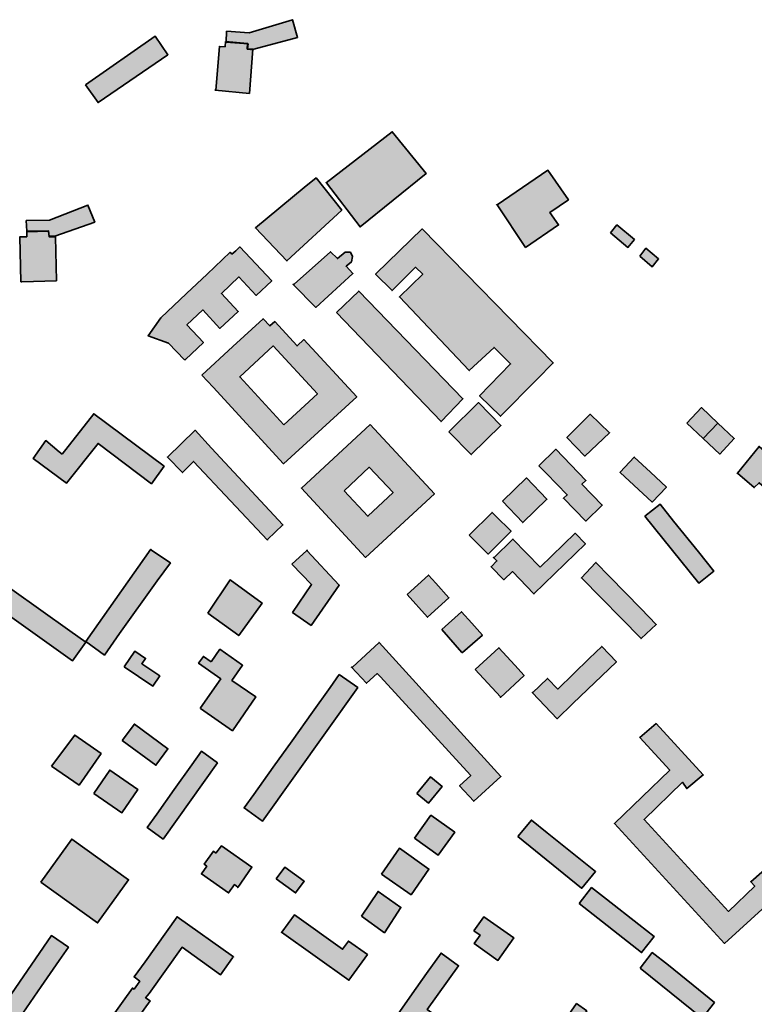
# Model space of a CAD drawing. Units: metres. Extents: x 5427906 to 5433817, y 5674577 to 5685502.
# Drawn here: x 5432886 to 5433266, y 5675572 to 5676081 of the extents above; entities that cross this region are included whole.
import ezdxf

# ---------------------------------------------------------------- set-up
doc = ezdxf.new("R2010")
doc.units = ezdxf.units.M
doc.header["$MEASUREMENT"] = 0
doc.layers.add('Gebäude', color=7, linetype='Continuous')

msp = doc.modelspace()

# ---------------------------------------------------------------- hatches: boundary and pattern name
at = {"layer": 'Gebäude', "linetype": 'Continuous', "lineweight": 18}
for points in [[(5433004.66, 5676074.2), (5432993.08, 5676074.94), (5432992.86, 5676069.41), (5433004.14, 5676068.41), (5433003.87, 5676065.67), (5433006.88, 5676065.36), (5433007.18, 5676065.67), (5433029.74, 5676071.68), (5433027.21, 5676080.95)], [(5432920.13, 5676047.36), (5432926.62, 5676038.09), (5432962.76, 5676062.86), (5432959.49, 5676067.65), (5432956.23, 5676072.4)], [(5432992.35, 5676066.91), (5432989.35, 5676067.13), (5432987.56, 5676044.58), (5432987.08, 5676044.58), (5433004.89, 5676042.84), (5433006.63, 5676065.65), (5433003.63, 5676065.91), (5433003.89, 5676068.65), (5432992.57, 5676069.66)], [(5433044.78, 5675996.68), (5433062.06, 5675973.86), (5433096.2, 5676001.42), (5433078.65, 5676023.02), (5433044.52, 5675996.68)], [(5433132.85, 5675985.33), (5433147.61, 5675963.3), (5433164.64, 5675974.88), (5433160.15, 5675981.36), (5433169.69, 5675987.9), (5433159.15, 5676003.18)], [(5433033.23, 5675994.18), (5433007.93, 5675973.37), (5433024.21, 5675956.3), (5433052.56, 5675982.6), (5433039.28, 5675999.19)], [(5432901.56, 5675977.37), (5432889.54, 5675977.11), (5432889.76, 5675971.62), (5432901.04, 5675971.84), (5432901.34, 5675969.06), (5432904.3, 5675969.06), (5432924.9, 5675976.37), (5432921.37, 5675985.12)], [(5433132.55, 5675985.15), (5433132.85, 5675985.33), (5433132.81, 5675985.41)], [(5433191.5, 5675970.83), (5433200.51, 5675963.3), (5433203.82, 5675967.34), (5433194.77, 5675974.88)], [(5432889.76, 5675971.34), (5432889.76, 5675968.81), (5432886.28, 5675968.81), (5432886.76, 5675945.52), (5432887.24, 5675945.52), (5432905.09, 5675946.04), (5432904.57, 5675968.81), (5432901.34, 5675968.81), (5432901.04, 5675971.6)], [(5433070.36, 5675949.78), (5433070.1, 5675949.52), (5433078.63, 5675940.98), (5433090.69, 5675953.05), (5433094.43, 5675949.52), (5433082.37, 5675937.72), (5433118.51, 5675899.62), (5433131.31, 5675911.64), (5433139.85, 5675903.1), (5433123.78, 5675886.56), (5433134.58, 5675876.02), (5433153.39, 5675895.09), (5433161.92, 5675903.63), (5433094.17, 5675972.86)], [(5432971.29, 5675905.13), (5432971.81, 5675905.39), (5432981.09, 5675914.15), (5432972.55, 5675923.2), (5432980.82, 5675930.95), (5432989.58, 5675921.42), (5432999.11, 5675930.21), (5432990.36, 5675939.49), (5432999.37, 5675948.02), (5433008.43, 5675938.49), (5433016.44, 5675946.02), (5432999.89, 5675963.57), (5432997.89, 5675961.56), (5432995.85, 5675959.82), (5432994.84, 5675960.82), (5432983.09, 5675949.54), (5432972.29, 5675939.49), (5432959.01, 5675926.95), (5432952.48, 5675917.67), (5432963.02, 5675913.89)], [(5433027.97, 5675944.26), (5433027.45, 5675944.04), (5433039.25, 5675932.24), (5433058.32, 5675949.79), (5433054.84, 5675953.53), (5433057.58, 5675955.8), (5433058.06, 5675958.54), (5433057.06, 5675960.8), (5433054.32, 5675960.8), (5433050.31, 5675957.54), (5433046.78, 5675961.07)], [(5433206.55, 5675958.8), (5433213.04, 5675953.27), (5433216.34, 5675957.32), (5433209.81, 5675962.85)], [(5433049.79, 5675929.71), (5433103.96, 5675873.28), (5433115.23, 5675885.08), (5433061.33, 5675940.73)], [(5433107.99, 5675868), (5433119.53, 5675856.2), (5433134.86, 5675871.31), (5433123.28, 5675883.07)], [(5433230.88, 5675872.55), (5433239.42, 5675864.49), (5433246.91, 5675872.55), (5433238.42, 5675880.56)], [(5432908.1, 5675856.48), (5432906.58, 5675857.74), (5432899.57, 5675863.49), (5432893.04, 5675854.22), (5432910.32, 5675841.42), (5432926.65, 5675861.97), (5432954.21, 5675841.15), (5432960.79, 5675850.21), (5432924.39, 5675877.29)], [(5433175.43, 5675871.53), (5433168.95, 5675865.04), (5433178.22, 5675855.46), (5433190.98, 5675867.52), (5433180.96, 5675877.06)], [(5433014.18, 5675812.08), (5433014.18, 5675812.34), (5433022.19, 5675819.87), (5432985.35, 5675859.49), (5432976.82, 5675868.77), (5432962.49, 5675854.97), (5432970.29, 5675846.95), (5432976.03, 5675852.7)], [(5433239.43, 5675864.48), (5433247.92, 5675856.46), (5433255.45, 5675864.48), (5433246.91, 5675872.53)], [(5433154.39, 5675850.45), (5433154.61, 5675850.23), (5433158.4, 5675846.44), (5433169.15, 5675835.38), (5433167.15, 5675833.64), (5433178.73, 5675821.84), (5433187.22, 5675830.16), (5433176.68, 5675840.91), (5433178.73, 5675842.91), (5433163.19, 5675858.98)], [(5433257.09, 5675846.59), (5433265.76, 5675839.14), (5433268.28, 5675841.67), (5433288.05, 5675824.6), (5433297.33, 5675835.4), (5433268.28, 5675860.48)], [(5433196.52, 5675847.19), (5433196.52, 5675846.98), (5433213.06, 5675831.65), (5433220.33, 5675839.44), (5433212.06, 5675847.19), (5433203.79, 5675854.94)], [(5433135.58, 5675832.15), (5433146.12, 5675821.09), (5433158.61, 5675833.15), (5433148.12, 5675844.16)], [(5433256.96, 5675846.46), (5433257.09, 5675846.59), (5433256.96, 5675846.68)], [(5433209.29, 5675824.35), (5433237.16, 5675789.73), (5433244.91, 5675796), (5433236.9, 5675806.06), (5433224.09, 5675821.87), (5433217.08, 5675830.66)], [(5433118.5, 5675814.59), (5433128.29, 5675804.79), (5433140.09, 5675816.59), (5433132.04, 5675824.6), (5433130.29, 5675826.39)], [(5433155.13, 5675798.05), (5433141.07, 5675812.6), (5433131.19, 5675802.93), (5433132.8, 5675801.32), (5433129.79, 5675798.27), (5433136.33, 5675791.52), (5433140.85, 5675795.79), (5433151.87, 5675784.21), (5433178.47, 5675810.07), (5433173.2, 5675815.6)], [(5432953.98, 5675807.06), (5432953.98, 5675807.32), (5432920.37, 5675759.65), (5432929.9, 5675752.64), (5432937.7, 5675763.7), (5432957.25, 5675791), (5432964, 5675800.27)], [(5433026.73, 5675799.56), (5433037, 5675789.02), (5433027.21, 5675774.7), (5433036.74, 5675767.95), (5433051.29, 5675788.76), (5433034.61, 5675806.7)], [(5433034.48, 5675806.83), (5433034.61, 5675806.7), (5433034.74, 5675806.83)], [(5433131.01, 5675802.8), (5433131.19, 5675802.93), (5433131.01, 5675803.06)], [(5433183.74, 5675800.29), (5433176.47, 5675792.54), (5433207.3, 5675761.19), (5433215.09, 5675768.42), (5433207.3, 5675776.47), (5433191.01, 5675793.28), (5433183.96, 5675800.55)], [(5432739.76, 5675621.21), (5432746.56, 5675616.46), (5432740.03, 5675606.4), (5432787.7, 5675572.31), (5432794.71, 5675582.33), (5432783.44, 5675590.34), (5432760.84, 5675606.4), (5432749.56, 5675614.42), (5432757.57, 5675625.74), (5432773.64, 5675648.29), (5432789.71, 5675670.89), (5432797.72, 5675682.17), (5432844.61, 5675648.81), (5432851.4, 5675658.35), (5432838.86, 5675667.1), (5432814, 5675684.65), (5432804.51, 5675691.44), (5432812.52, 5675702.72), (5432828.59, 5675725.31), (5432844.61, 5675747.87), (5432860.68, 5675770.21), (5432868.69, 5675781.48), (5432913.36, 5675749.61), (5432920.34, 5675759.36), (5432912.1, 5675765.2), (5432882.01, 5675786.49), (5432873.22, 5675792.76), (5432866.69, 5675784.23), (5432858.94, 5675789.28), (5432794.71, 5675698.45), (5432801.72, 5675693.44), (5432795.45, 5675683.91), (5432787.92, 5675689.18)], [(5432983.36, 5675774.22), (5432999.38, 5675762.68), (5433011.4, 5675779.48), (5432994.85, 5675791.5)], [(5433086.4, 5675783.99), (5433096.94, 5675772.19), (5433108, 5675782.24), (5433101.21, 5675789.73), (5433097.46, 5675794)], [(5433104.23, 5675765.92), (5433114.72, 5675753.9), (5433114.99, 5675753.9), (5433125.26, 5675762.96), (5433119.73, 5675769.19), (5433114.51, 5675774.98)], [(5432920.34, 5675759.36), (5432920.63, 5675759.15), (5432920.37, 5675759.41)], [(5433058.07, 5675746.36), (5433057.55, 5675746.36), (5433065.34, 5675738.09), (5433070.87, 5675743.1), (5433072.61, 5675741.35), (5433117.24, 5675692.68), (5433119.29, 5675690.46), (5433113.5, 5675685.14), (5433120.77, 5675677.13), (5433134.83, 5675689.93), (5433114.02, 5675712.75), (5433102.48, 5675725.55), (5433090.94, 5675738.35), (5433071.87, 5675759.16)], [(5433121.51, 5675745.11), (5433134.57, 5675731.09), (5433134.57, 5675730.79), (5433146.85, 5675742.11), (5433142.11, 5675747.38), (5433133.83, 5675756.39)], [(5433180.45, 5675750.87), (5433164.17, 5675735.07), (5433158.9, 5675740.6), (5433151.23, 5675733.2), (5433163.9, 5675719.74), (5433171.96, 5675727.58), (5433194.51, 5675749.13), (5433186.98, 5675757.14)], [(5432940.2, 5675746.6), (5432954.96, 5675736.59), (5432958.48, 5675741.86), (5432949.21, 5675748.13), (5432951.21, 5675750.87), (5432945.73, 5675754.66)], [(5432985.06, 5675749.11), (5432981.06, 5675751.9), (5432978.58, 5675748.37), (5432990.07, 5675740.31), (5432979.58, 5675725.34), (5432979.58, 5675725.03), (5432996.12, 5675713.49), (5433008.14, 5675731.08), (5432995.86, 5675739.57), (5433001.35, 5675747.37), (5432989.59, 5675755.64)], [(5433051.29, 5675742.61), (5433046.55, 5675735.82), (5433037.49, 5675723.06), (5433026.96, 5675708.26), (5433017.2, 5675694.71), (5433007.14, 5675680.65), (5433002.14, 5675673.64), (5433011.67, 5675666.85), (5433060.83, 5675735.82)], [(5433151.1, 5675733.06), (5433151.23, 5675733.2), (5433151.1, 5675733.33)], [(5432939.18, 5675708.51), (5432956.51, 5675695.71), (5432962.78, 5675704.25), (5432945.45, 5675717)], [(5433284.05, 5675652.82), (5433283.79, 5675652.82), (5433263.98, 5675635.49), (5433265.98, 5675633.27), (5433252.44, 5675620.21), (5433208.81, 5675667.62), (5433228.62, 5675686.91), (5433230.89, 5675683.65), (5433239.42, 5675690.7), (5433215.08, 5675717.26), (5433206.55, 5675709.99), (5433222.09, 5675693.18), (5433193.49, 5675665.62), (5433250.44, 5675603.66), (5433293.06, 5675642.54)], [(5432902.58, 5675695.19), (5432916.86, 5675685.44), (5432928.18, 5675701.72), (5432914.59, 5675711.26)], [(5432975.03, 5675695.97), (5432966.02, 5675683.17), (5432957.01, 5675670.37), (5432952, 5675663.62), (5432960.27, 5675657.57), (5432988.36, 5675696.93), (5432980.04, 5675702.98)], [(5432924.4, 5675681.16), (5432938.95, 5675671.15), (5432947.22, 5675683.16), (5432932.68, 5675693.18)], [(5433091.42, 5675681.16), (5433097.47, 5675676.15), (5433104.48, 5675684.64), (5433098.43, 5675689.69)], [(5433090.16, 5675658.08), (5433102.49, 5675649.28), (5433110.98, 5675661.08), (5433098.7, 5675669.88)], [(5433143.61, 5675658.82), (5433176.44, 5675632.26), (5433176.7, 5675632.26), (5433183.76, 5675640.75), (5433175.92, 5675647.02), (5433158.68, 5675660.87), (5433150.62, 5675667.36)], [(5432897.05, 5675635.27), (5432926.4, 5675614.2), (5432942.42, 5675636.53), (5432913.07, 5675657.57)], [(5432987.57, 5675650.32), (5432986.31, 5675651.32), (5432981.56, 5675644.53), (5432982.83, 5675643.53), (5432980.04, 5675639.52), (5432994.1, 5675629.73), (5432997.15, 5675634.04), (5432998.85, 5675632.77), (5432998.85, 5675632.51), (5433006.16, 5675643.05), (5432990.36, 5675654.06)], [(5433073.12, 5675639.5), (5433088.4, 5675628.75), (5433097.67, 5675642.03), (5433082.39, 5675652.83)], [(5433018.69, 5675637), (5433028.7, 5675629.73), (5433033.23, 5675635.73), (5433023.22, 5675643.05)], [(5433062.85, 5675617.68), (5433074.61, 5675609.19), (5433083.14, 5675622.21), (5433071.34, 5675630.48)], [(5433175.2, 5675624.22), (5433207.55, 5675598.92), (5433214.08, 5675607.2), (5433206.03, 5675613.47), (5433189.48, 5675626.49), (5433181.69, 5675632.49)], [(5433021.7, 5675609.41), (5433021.44, 5675609.41), (5433056.32, 5675584.59), (5433065.81, 5675597.87), (5433056.06, 5675604.88), (5433053.05, 5675600.61), (5433028.19, 5675618.47)], [(5432996.12, 5675596.13), (5432996.64, 5675596.65), (5432967.51, 5675617.46), (5432950.96, 5675594.13), (5432945.22, 5675586.33), (5432948.22, 5675584.11), (5432946.96, 5675582.33), (5432945.22, 5675580.06), (5432944.43, 5675580.59), (5432939.69, 5675573.79), (5432929.67, 5675559.77), (5432923.62, 5675551.5), (5432924.62, 5675550.76), (5432932.68, 5675544.97), (5432953.49, 5675574.05), (5432951.22, 5675575.58), (5432952.97, 5675577.84), (5432970.03, 5675601.66), (5432989.85, 5675587.33)], [(5433120.77, 5675610.19), (5433124.03, 5675607.93), (5433120.99, 5675603.66), (5433133.31, 5675594.87), (5433141.58, 5675606.45), (5433126.04, 5675617.46)], [(5432870.46, 5675544.47), (5432871.46, 5675543.95), (5432877.73, 5675553), (5432887.79, 5675567.54), (5432897.28, 5675581.35), (5432906.6, 5675594.89), (5432911.34, 5675601.64), (5432902.55, 5675607.69), (5432862.92, 5675550.22), (5432866.71, 5675547.73), (5432870.72, 5675544.95)], [(5433081.39, 5675566.8), (5433096.93, 5675555.74), (5433112.48, 5675544.46), (5433128.81, 5675532.92), (5433138.61, 5675525.98), (5433145.09, 5675534.92), (5433096.67, 5675569.54), (5433113, 5675592.14), (5433103.94, 5675598.62), (5433096.45, 5675588.09), (5433088.92, 5675577.55)], [(5433206.78, 5675590.87), (5433238.92, 5675565.01), (5433245.19, 5675573.07), (5433236.87, 5675579.81), (5433221.37, 5675592.35), (5433213.05, 5675598.93)], [(5433162.42, 5675556), (5433167.69, 5675552.25), (5433179.19, 5675568.76), (5433173.96, 5675572.54)]]:
    msp.add_hatch(color=255, dxfattribs=at).paths.add_polyline_path(points)
h = msp.add_hatch(color=255, dxfattribs=at)
h.paths.add_polyline_path([(5432980.31, 5675897.35), (5432986.1, 5675891.08), (5433022.45, 5675851.46), (5433060.33, 5675886.08), (5433032.99, 5675915.68), (5433029.46, 5675912.42), (5433017.92, 5675924.96), (5433015.44, 5675922.69), (5433011.92, 5675926.44), (5432996.37, 5675912.16)])
h.paths.add_polyline_path([(5433022.71, 5675871.53), (5432999.9, 5675896.35), (5433017.18, 5675912.42), (5433040, 5675887.56)], flags=0)
h = msp.add_hatch(color=255, dxfattribs=at)
h.paths.add_polyline_path([(5433067.34, 5675871.78), (5433031.73, 5675838.9), (5433064.82, 5675803.07), (5433100.43, 5675835.9)])
h.paths.add_polyline_path([(5433053.8, 5675837.42), (5433066.82, 5675849.7), (5433079.14, 5675836.64), (5433066.08, 5675824.36)], flags=0)

# ---------------------------------------------------------------- linework, layer by layer
at = {"layer": 'Gebäude', "color": 7, "linetype": 'Continuous', "lineweight": 35, "flags": 128}
for points in [[(5433004.66, 5676074.2), (5432993.08, 5676074.94), (5432992.86, 5676069.41), (5433004.14, 5676068.41), (5433003.87, 5676065.67), (5433006.88, 5676065.36), (5433007.18, 5676065.67), (5433029.74, 5676071.68), (5433027.21, 5676080.95)], [(5432920.13, 5676047.36), (5432926.62, 5676038.09), (5432962.76, 5676062.86), (5432959.49, 5676067.65), (5432956.23, 5676072.4)], [(5432992.35, 5676066.91), (5432989.35, 5676067.13), (5432987.56, 5676044.58), (5432987.08, 5676044.58), (5433004.89, 5676042.84), (5433006.63, 5676065.65), (5433003.63, 5676065.91), (5433003.89, 5676068.65), (5432992.57, 5676069.66)], [(5433044.78, 5675996.68), (5433062.06, 5675973.86), (5433096.2, 5676001.42), (5433078.65, 5676023.02), (5433044.52, 5675996.68)], [(5433132.85, 5675985.33), (5433147.61, 5675963.3), (5433164.64, 5675974.88), (5433160.15, 5675981.36), (5433169.69, 5675987.9), (5433159.15, 5676003.18)], [(5433033.23, 5675994.18), (5433007.93, 5675973.37), (5433024.21, 5675956.3), (5433052.56, 5675982.6), (5433039.28, 5675999.19)], [(5432901.56, 5675977.37), (5432889.54, 5675977.11), (5432889.76, 5675971.62), (5432901.04, 5675971.84), (5432901.34, 5675969.06), (5432904.3, 5675969.06), (5432924.9, 5675976.37), (5432921.37, 5675985.12)], [(5433132.55, 5675985.15), (5433132.85, 5675985.33), (5433132.81, 5675985.41)], [(5433191.5, 5675970.83), (5433200.51, 5675963.3), (5433203.82, 5675967.34), (5433194.77, 5675974.88)], [(5432889.76, 5675971.34), (5432889.76, 5675968.81), (5432886.28, 5675968.81), (5432886.76, 5675945.52), (5432887.24, 5675945.52), (5432905.09, 5675946.04), (5432904.57, 5675968.81), (5432901.34, 5675968.81), (5432901.04, 5675971.6)], [(5433070.36, 5675949.78), (5433070.1, 5675949.52), (5433078.63, 5675940.98), (5433090.69, 5675953.05), (5433094.43, 5675949.52), (5433082.37, 5675937.72), (5433118.51, 5675899.62), (5433131.31, 5675911.64), (5433139.85, 5675903.1), (5433123.78, 5675886.56), (5433134.58, 5675876.02), (5433153.39, 5675895.09), (5433161.92, 5675903.63), (5433094.17, 5675972.86)], [(5432971.29, 5675905.13), (5432971.81, 5675905.39), (5432981.09, 5675914.15), (5432972.55, 5675923.2), (5432980.82, 5675930.95), (5432989.58, 5675921.42), (5432999.11, 5675930.21), (5432990.36, 5675939.49), (5432999.37, 5675948.02), (5433008.43, 5675938.49), (5433016.44, 5675946.02), (5432999.89, 5675963.57), (5432997.89, 5675961.56), (5432995.85, 5675959.82), (5432994.84, 5675960.82), (5432983.09, 5675949.54), (5432972.29, 5675939.49), (5432959.01, 5675926.95), (5432952.48, 5675917.67), (5432963.02, 5675913.89)], [(5433027.97, 5675944.26), (5433027.45, 5675944.04), (5433039.25, 5675932.24), (5433058.32, 5675949.79), (5433054.84, 5675953.53), (5433057.58, 5675955.8), (5433058.06, 5675958.54), (5433057.06, 5675960.8), (5433054.32, 5675960.8), (5433050.31, 5675957.54), (5433046.78, 5675961.07)], [(5433206.55, 5675958.8), (5433213.04, 5675953.27), (5433216.34, 5675957.32), (5433209.81, 5675962.85)], [(5433049.79, 5675929.71), (5433103.96, 5675873.28), (5433115.23, 5675885.08), (5433061.33, 5675940.73)], [(5432980.31, 5675897.35), (5432986.1, 5675891.08), (5433022.45, 5675851.46), (5433060.33, 5675886.08), (5433032.99, 5675915.68), (5433029.46, 5675912.42), (5433017.92, 5675924.96), (5433015.44, 5675922.69), (5433011.92, 5675926.44), (5432996.37, 5675912.16)], [(5433022.71, 5675871.53), (5432999.9, 5675896.35), (5433017.18, 5675912.42), (5433040, 5675887.56)], [(5433107.99, 5675868), (5433119.53, 5675856.2), (5433134.86, 5675871.31), (5433123.28, 5675883.07)], [(5433230.88, 5675872.55), (5433239.42, 5675864.49), (5433246.91, 5675872.55), (5433238.42, 5675880.56)], [(5432908.1, 5675856.48), (5432906.58, 5675857.74), (5432899.57, 5675863.49), (5432893.04, 5675854.22), (5432910.32, 5675841.42), (5432926.65, 5675861.97), (5432954.21, 5675841.15), (5432960.79, 5675850.21), (5432924.39, 5675877.29)], [(5433175.43, 5675871.53), (5433168.95, 5675865.04), (5433178.22, 5675855.46), (5433190.98, 5675867.52), (5433180.96, 5675877.06)], [(5433014.18, 5675812.08), (5433014.18, 5675812.34), (5433022.19, 5675819.87), (5432985.35, 5675859.49), (5432976.82, 5675868.77), (5432962.49, 5675854.97), (5432970.29, 5675846.95), (5432976.03, 5675852.7)], [(5433067.34, 5675871.78), (5433031.73, 5675838.9), (5433064.82, 5675803.07), (5433100.43, 5675835.9)], [(5433239.43, 5675864.48), (5433247.92, 5675856.46), (5433255.45, 5675864.48), (5433246.91, 5675872.53)], [(5433154.39, 5675850.45), (5433154.61, 5675850.23), (5433158.4, 5675846.44), (5433169.15, 5675835.38), (5433167.15, 5675833.64), (5433178.73, 5675821.84), (5433187.22, 5675830.16), (5433176.68, 5675840.91), (5433178.73, 5675842.91), (5433163.19, 5675858.98)], [(5433257.09, 5675846.59), (5433265.76, 5675839.14), (5433268.28, 5675841.67), (5433288.05, 5675824.6), (5433297.33, 5675835.4), (5433268.28, 5675860.48)], [(5433196.52, 5675847.19), (5433196.52, 5675846.98), (5433213.06, 5675831.65), (5433220.33, 5675839.44), (5433212.06, 5675847.19), (5433203.79, 5675854.94)], [(5433053.8, 5675837.42), (5433066.82, 5675849.7), (5433079.14, 5675836.64), (5433066.08, 5675824.36)], [(5433135.58, 5675832.15), (5433146.12, 5675821.09), (5433158.61, 5675833.15), (5433148.12, 5675844.16)], [(5433256.96, 5675846.46), (5433257.09, 5675846.59), (5433256.96, 5675846.68)], [(5433209.29, 5675824.35), (5433237.16, 5675789.73), (5433244.91, 5675796), (5433236.9, 5675806.06), (5433224.09, 5675821.87), (5433217.08, 5675830.66)], [(5433118.5, 5675814.59), (5433128.29, 5675804.79), (5433140.09, 5675816.59), (5433132.04, 5675824.6), (5433130.29, 5675826.39)], [(5433155.13, 5675798.05), (5433141.07, 5675812.6), (5433131.19, 5675802.93), (5433132.8, 5675801.32), (5433129.79, 5675798.27), (5433136.33, 5675791.52), (5433140.85, 5675795.79), (5433151.87, 5675784.21), (5433178.47, 5675810.07), (5433173.2, 5675815.6)], [(5432953.98, 5675807.06), (5432953.98, 5675807.32), (5432920.37, 5675759.65), (5432929.9, 5675752.64), (5432937.7, 5675763.7), (5432957.25, 5675791), (5432964, 5675800.27)], [(5433026.73, 5675799.56), (5433037, 5675789.02), (5433027.21, 5675774.7), (5433036.74, 5675767.95), (5433051.29, 5675788.76), (5433034.61, 5675806.7)], [(5433034.48, 5675806.83), (5433034.61, 5675806.7), (5433034.74, 5675806.83)], [(5433131.01, 5675802.8), (5433131.19, 5675802.93), (5433131.01, 5675803.06)], [(5433183.74, 5675800.29), (5433176.47, 5675792.54), (5433207.3, 5675761.19), (5433215.09, 5675768.42), (5433207.3, 5675776.47), (5433191.01, 5675793.28), (5433183.96, 5675800.55)], [(5432983.36, 5675774.22), (5432999.38, 5675762.68), (5433011.4, 5675779.48), (5432994.85, 5675791.5)], [(5433086.4, 5675783.99), (5433096.94, 5675772.19), (5433108, 5675782.24), (5433101.21, 5675789.73), (5433097.46, 5675794)], [(5433104.23, 5675765.92), (5433114.72, 5675753.9), (5433114.99, 5675753.9), (5433125.26, 5675762.96), (5433119.73, 5675769.19), (5433114.51, 5675774.98)], [(5432920.34, 5675759.36), (5432920.63, 5675759.15), (5432920.37, 5675759.41)], [(5433058.07, 5675746.36), (5433057.55, 5675746.36), (5433065.34, 5675738.09), (5433070.87, 5675743.1), (5433072.61, 5675741.35), (5433117.24, 5675692.68), (5433119.29, 5675690.46), (5433113.5, 5675685.14), (5433120.77, 5675677.13), (5433134.83, 5675689.93), (5433114.02, 5675712.75), (5433102.48, 5675725.55), (5433090.94, 5675738.35), (5433071.87, 5675759.16)], [(5433121.51, 5675745.11), (5433134.57, 5675731.09), (5433134.57, 5675730.79), (5433146.85, 5675742.11), (5433142.11, 5675747.38), (5433133.83, 5675756.39)], [(5433180.45, 5675750.87), (5433164.17, 5675735.07), (5433158.9, 5675740.6), (5433151.23, 5675733.2), (5433163.9, 5675719.74), (5433171.96, 5675727.58), (5433194.51, 5675749.13), (5433186.98, 5675757.14)], [(5432940.2, 5675746.6), (5432954.96, 5675736.59), (5432958.48, 5675741.86), (5432949.21, 5675748.13), (5432951.21, 5675750.87), (5432945.73, 5675754.66)], [(5432985.06, 5675749.11), (5432981.06, 5675751.9), (5432978.58, 5675748.37), (5432990.07, 5675740.31), (5432979.58, 5675725.34), (5432979.58, 5675725.03), (5432996.12, 5675713.49), (5433008.14, 5675731.08), (5432995.86, 5675739.57), (5433001.35, 5675747.37), (5432989.59, 5675755.64)], [(5433051.29, 5675742.61), (5433046.55, 5675735.82), (5433037.49, 5675723.06), (5433026.96, 5675708.26), (5433017.2, 5675694.71), (5433007.14, 5675680.65), (5433002.14, 5675673.64), (5433011.67, 5675666.85), (5433060.83, 5675735.82)], [(5433151.1, 5675733.06), (5433151.23, 5675733.2), (5433151.1, 5675733.33)], [(5432939.18, 5675708.51), (5432956.51, 5675695.71), (5432962.78, 5675704.25), (5432945.45, 5675717)], [(5433284.05, 5675652.82), (5433283.79, 5675652.82), (5433263.98, 5675635.49), (5433265.98, 5675633.27), (5433252.44, 5675620.21), (5433208.81, 5675667.62), (5433228.62, 5675686.91), (5433230.89, 5675683.65), (5433239.42, 5675690.7), (5433215.08, 5675717.26), (5433206.55, 5675709.99), (5433222.09, 5675693.18), (5433193.49, 5675665.62), (5433250.44, 5675603.66), (5433293.06, 5675642.54)], [(5432902.58, 5675695.19), (5432916.86, 5675685.44), (5432928.18, 5675701.72), (5432914.59, 5675711.26)], [(5432975.03, 5675695.97), (5432966.02, 5675683.17), (5432957.01, 5675670.37), (5432952, 5675663.62), (5432960.27, 5675657.57), (5432988.36, 5675696.93), (5432980.04, 5675702.98)], [(5432924.4, 5675681.16), (5432938.95, 5675671.15), (5432947.22, 5675683.16), (5432932.68, 5675693.18)], [(5433091.42, 5675681.16), (5433097.47, 5675676.15), (5433104.48, 5675684.64), (5433098.43, 5675689.69)], [(5433090.16, 5675658.08), (5433102.49, 5675649.28), (5433110.98, 5675661.08), (5433098.7, 5675669.88)], [(5433143.61, 5675658.82), (5433176.44, 5675632.26), (5433176.7, 5675632.26), (5433183.76, 5675640.75), (5433175.92, 5675647.02), (5433158.68, 5675660.87), (5433150.62, 5675667.36)], [(5432897.05, 5675635.27), (5432926.4, 5675614.2), (5432942.42, 5675636.53), (5432913.07, 5675657.57)], [(5432987.57, 5675650.32), (5432986.31, 5675651.32), (5432981.56, 5675644.53), (5432982.83, 5675643.53), (5432980.04, 5675639.52), (5432994.1, 5675629.73), (5432997.15, 5675634.04), (5432998.85, 5675632.77), (5432998.85, 5675632.51), (5433006.16, 5675643.05), (5432990.36, 5675654.06)], [(5433073.12, 5675639.5), (5433088.4, 5675628.75), (5433097.67, 5675642.03), (5433082.39, 5675652.83)], [(5433018.69, 5675637), (5433028.7, 5675629.73), (5433033.23, 5675635.73), (5433023.22, 5675643.05)], [(5433062.85, 5675617.68), (5433074.61, 5675609.19), (5433083.14, 5675622.21), (5433071.34, 5675630.48)], [(5433175.2, 5675624.22), (5433207.55, 5675598.92), (5433214.08, 5675607.2), (5433206.03, 5675613.47), (5433189.48, 5675626.49), (5433181.69, 5675632.49)], [(5433021.7, 5675609.41), (5433021.44, 5675609.41), (5433056.32, 5675584.59), (5433065.81, 5675597.87), (5433056.06, 5675604.88), (5433053.05, 5675600.61), (5433028.19, 5675618.47)], [(5432996.12, 5675596.13), (5432996.64, 5675596.65), (5432967.51, 5675617.46), (5432950.96, 5675594.13), (5432945.22, 5675586.33), (5432948.22, 5675584.11), (5432946.96, 5675582.33), (5432945.22, 5675580.06), (5432944.43, 5675580.59), (5432939.69, 5675573.79), (5432929.67, 5675559.77), (5432923.62, 5675551.5), (5432924.62, 5675550.76), (5432932.68, 5675544.97), (5432953.49, 5675574.05), (5432951.22, 5675575.58), (5432952.97, 5675577.84), (5432970.03, 5675601.66), (5432989.85, 5675587.33)], [(5433120.77, 5675610.19), (5433124.03, 5675607.93), (5433120.99, 5675603.66), (5433133.31, 5675594.87), (5433141.58, 5675606.45), (5433126.04, 5675617.46)], [(5432870.46, 5675544.47), (5432871.46, 5675543.95), (5432877.73, 5675553), (5432887.79, 5675567.54), (5432897.28, 5675581.35), (5432906.6, 5675594.89), (5432911.34, 5675601.64), (5432902.55, 5675607.69), (5432862.92, 5675550.22), (5432866.71, 5675547.73), (5432870.72, 5675544.95)], [(5433081.39, 5675566.8), (5433096.93, 5675555.74), (5433112.48, 5675544.46), (5433128.81, 5675532.92), (5433138.61, 5675525.98), (5433145.09, 5675534.92), (5433096.67, 5675569.54), (5433113, 5675592.14), (5433103.94, 5675598.62), (5433096.45, 5675588.09), (5433088.92, 5675577.55)], [(5433206.78, 5675590.87), (5433238.92, 5675565.01), (5433245.19, 5675573.07), (5433236.87, 5675579.81), (5433221.37, 5675592.35), (5433213.05, 5675598.93)], [(5433162.42, 5675556), (5433167.69, 5675552.25), (5433179.19, 5675568.76), (5433173.96, 5675572.54)]]:
    msp.add_lwpolyline(points, close=True, dxfattribs=at)
msp.add_lwpolyline([(5432868.69, 5675781.48), (5432913.36, 5675749.61), (5432920.34, 5675759.36), (5432912.1, 5675765.2), (5432882.01, 5675786.49)], dxfattribs=at)

doc.saveas('drawing.dxf')
